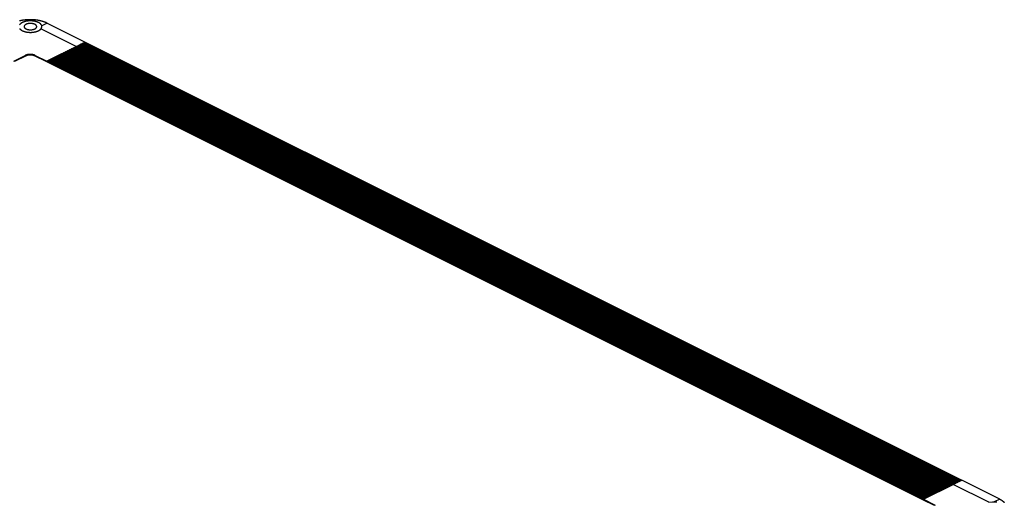
# Model space of a CAD drawing. Extents: x 20092 to 44812, y -9175 to -864.
# Drawn here: x 21104 to 21860, y -1879 to -1508 of the extents above; entities that cross this region are included whole.
import ezdxf

# ---------------------------------------------------------------- set-up
doc = ezdxf.new("R2010")
doc.units = 0
doc.header["$LTSCALE"] = 30
doc.layers.add('_0-0_', color=7, linetype='CONTINUOUS')

msp = doc.modelspace()

# ---------------------------------------------------------------- linework, layer by layer
at = {"layer": '_0-0_', "color": 7, "linetype": 'CONTINUOUS'}
for p, q in [((21124.65, -1511.14), (21120.58, -1513.17)), ((21124.59, -1511.11), (21124.65, -1511.14)), ((21124.65, -1511.14), (21153.79, -1525.71)), ((21120.04, -1515.4), (21120.66, -1513.98)), ((21120.04, -1515.4), (21147.22, -1528.99)), ((21120.66, -1513.98), (21120.58, -1513.17)), ((21153.47, -1525.86), (21150.89, -1527.15)), ((21824.84, -1863.36), (21151.66, -1526.77)), ((21152.05, -1526.57), (21152.15, -1526.52)), ((21825.54, -1863.01), (21152.36, -1526.42)), ((21826.29, -1862.63), (21153.11, -1526.04)), ((21153.47, -1525.86), (21153.65, -1525.77)), ((21153.79, -1525.71), (21826.97, -1862.3)), ((21147.22, -1528.99), (21124.45, -1540.37)), ((21809.62, -1870.97), (21136.44, -1534.38)), ((21810.34, -1870.61), (21137.16, -1534.02)), ((21811.14, -1870.21), (21137.96, -1533.62)), ((21811.87, -1869.84), (21138.69, -1533.25)), ((21812.67, -1869.44), (21139.49, -1532.85)), ((21813.4, -1869.08), (21140.22, -1532.49)), ((21814.2, -1868.68), (21141.02, -1532.09)), ((21814.93, -1868.31), (21141.75, -1531.72)), ((21815.73, -1867.91), (21142.55, -1531.32)), ((21816.45, -1867.55), (21143.27, -1530.96)), ((21817.25, -1867.15), (21144.07, -1530.56)), ((21817.98, -1866.79), (21144.8, -1530.2)), ((21818.78, -1866.39), (21145.6, -1529.8)), ((21819.51, -1866.02), (21146.33, -1529.43)), ((21820.31, -1865.62), (21147.13, -1529.03)), ((21148.89, -1528.15), (21147.22, -1528.99)), ((21147.45, -1528.87), (21147.54, -1528.83)), ((21821.04, -1865.26), (21147.86, -1528.67)), ((21821.84, -1864.86), (21148.66, -1528.27)), ((21148.89, -1528.15), (21149.22, -1527.99)), ((21150.5, -1527.35), (21149.39, -1527.9)), ((21822.57, -1864.49), (21149.39, -1527.9)), ((21823.36, -1864.1), (21150.18, -1527.51)), ((21150.5, -1527.35), (21150.69, -1527.25)), ((21824.07, -1863.74), (21150.89, -1527.15)), ((21098.99, -1540.37), (21107.9, -1535.92)), ((21108.54, -1536.24), (21099.63, -1540.69)), ((21107.9, -1535.92), (21108.54, -1536.24)), ((21115.54, -1535.92), (21114.9, -1536.24)), ((21123.81, -1540.69), (21114.9, -1536.24)), ((21115.54, -1535.92), (21124.45, -1540.37)), ((21124.45, -1540.37), (21123.81, -1540.69)), ((21796.99, -1877.28), (21123.81, -1540.69)), ((21124.45, -1540.37), (21124.58, -1540.31)), ((21124.45, -1540.37), (21797.63, -1876.96)), ((21797.76, -1876.9), (21124.58, -1540.31)), ((21798.12, -1876.72), (21124.94, -1540.13)), ((21798.92, -1876.32), (21125.74, -1539.73)), ((21799.65, -1875.95), (21126.47, -1539.36)), ((21800.45, -1875.55), (21127.27, -1538.96)), ((21801.18, -1875.19), (21128, -1538.6)), ((21801.98, -1874.79), (21128.8, -1538.2)), ((21802.71, -1874.42), (21129.53, -1537.83)), ((21803.51, -1874.02), (21130.33, -1537.43)), ((21804.23, -1873.66), (21131.05, -1537.07)), ((21805.03, -1873.26), (21131.85, -1536.67)), ((21805.76, -1872.9), (21132.58, -1536.31)), ((21806.56, -1872.5), (21133.38, -1535.91)), ((21807.29, -1872.13), (21134.11, -1535.54)), ((21808.09, -1871.73), (21134.91, -1535.14)), ((21808.82, -1871.37), (21135.64, -1534.78)), ((21797.63, -1876.96), (21820.4, -1865.58)), ((21822.07, -1864.74), (21820.4, -1865.58)), ((21847.76, -1879.26), (21820.4, -1865.58)), ((21820.63, -1865.46), (21820.72, -1865.42)), ((21822.07, -1864.74), (21822.4, -1864.58)), ((21823.68, -1863.94), (21822.57, -1864.49)), ((21823.68, -1863.94), (21823.87, -1863.84)), ((21826.65, -1862.45), (21824.07, -1863.74)), ((21825.23, -1863.16), (21825.33, -1863.11)), ((21826.65, -1862.45), (21826.83, -1862.36)), ((21856.1, -1876.86), (21826.97, -1862.3)), ((21796.99, -1877.28), (21797.63, -1876.96)), ((21805.9, -1881.74), (21796.99, -1877.28)), ((21797.76, -1876.9), (21797.63, -1876.96)), ((21797.63, -1876.96), (21806.54, -1881.42)), ((21847.76, -1879.26), (21850.61, -1878.98)), ((21850.61, -1878.98), (21851.81, -1879.01)), ((21856.1, -1876.86), (21851.81, -1879.01)), ((21856.1, -1876.86), (21856.16, -1876.89))]:
    msp.add_line(p, q, dxfattribs=at)
for points in [[(21124.6, -1511.11, 0), (21124.4, -1511.03, 0), (21124.3, -1510.95, 0), (21124.1, -1510.87, 0), (21123.9, -1510.8, 0), (21123.8, -1510.72, 0), (21123.6, -1510.65, 0), (21123.4, -1510.58, 0), (21123.3, -1510.51, 0), (21123.1, -1510.44, 0), (21122.9, -1510.37, 0), (21122.7, -1510.3, 0), (21122.6, -1510.23, 0), (21122.4, -1510.17, 0), (21122.2, -1510.1, 0), (21122, -1510.04, 0), (21121.8, -1509.97, 0), (21121.6, -1509.91, 0), (21121.5, -1509.85, 0), (21121.3, -1509.79, 0), (21121.1, -1509.74, 0), (21120.9, -1509.68, 0), (21120.7, -1509.62, 0), (21120.5, -1509.57, 0), (21120.3, -1509.52, 0), (21120.1, -1509.46, 0), (21119.9, -1509.41, 0), (21119.7, -1509.36, 0), (21119.5, -1509.31, 0), (21119.3, -1509.27, 0), (21119.1, -1509.22, 0), (21118.9, -1509.18, 0), (21118.7, -1509.13, 0), (21118.5, -1509.09, 0), (21118.3, -1509.05, 0), (21118.1, -1509.01, 0), (21117.9, -1508.97, 0), (21117.6, -1508.94, 0), (21117.4, -1508.9, 0), (21117.2, -1508.87, 0), (21117, -1508.83, 0), (21116.8, -1508.8, 0), (21116.6, -1508.77, 0), (21116.4, -1508.74, 0), (21116.1, -1508.71, 0), (21115.9, -1508.69, 0), (21115.7, -1508.66, 0), (21115.5, -1508.64, 0), (21115.3, -1508.62, 0), (21115.1, -1508.59, 0), (21114.8, -1508.58, 0), (21114.6, -1508.56, 0), (21114.4, -1508.54, 0), (21114.2, -1508.52, 0), (21113.9, -1508.51, 0), (21113.7, -1508.5, 0), (21113.5, -1508.48, 0), (21113.3, -1508.47, 0), (21113.1, -1508.47, 0), (21112.8, -1508.46, 0), (21112.6, -1508.45, 0), (21112.4, -1508.45, 0), (21112.2, -1508.44, 0), (21111.9, -1508.44, 0), (21111.7, -1508.44, 0), (21111.5, -1508.44, 0), (21111.3, -1508.44, 0), (21111, -1508.45, 0), (21110.8, -1508.45, 0), (21110.6, -1508.46, 0), (21110.4, -1508.47, 0), (21110.2, -1508.47, 0), (21109.9, -1508.48, 0), (21109.7, -1508.5, 0), (21109.5, -1508.51, 0), (21109.3, -1508.52, 0), (21109, -1508.54, 0), (21108.8, -1508.56, 0), (21108.6, -1508.58, 0), (21108.4, -1508.59, 0), (21108.2, -1508.62, 0), (21108, -1508.64, 0), (21107.7, -1508.66, 0), (21107.5, -1508.69, 0), (21107.3, -1508.71, 0), (21107.1, -1508.74, 0), (21106.9, -1508.77, 0), (21106.7, -1508.8, 0), (21106.4, -1508.83, 0), (21106.2, -1508.87, 0), (21106, -1508.9, 0), (21105.8, -1508.94, 0), (21105.6, -1508.97, 0), (21105.4, -1509.01, 0), (21105.2, -1509.05, 0), (21105, -1509.09, 0), (21104.8, -1509.13, 0), (21104.5, -1509.18, 0), (21104.3, -1509.22, 0), (21104.1, -1509.27, 0), (21103.9, -1509.31, 0), (21103.7, -1509.36, 0), (21103.5, -1509.41, 0)], [(21120.6, -1513.17, 0), (21120.6, -1513.07, 0), (21120.5, -1512.97, 0), (21120.5, -1512.88, 0), (21120.4, -1512.78, 0), (21120.4, -1512.68, 0), (21120.3, -1512.59, 0), (21120.3, -1512.49, 0), (21120.2, -1512.4, 0), (21120.2, -1512.3, 0), (21120.1, -1512.21, 0), (21120, -1512.11, 0), (21119.9, -1512.02, 0), (21119.9, -1511.93, 0), (21119.8, -1511.84, 0), (21119.7, -1511.75, 0), (21119.6, -1511.66, 0), (21119.5, -1511.58, 0), (21119.4, -1511.49, 0), (21119.3, -1511.41, 0), (21119.2, -1511.32, 0), (21119.1, -1511.24, 0), (21119, -1511.16, 0), (21118.8, -1511.08, 0), (21118.7, -1511, 0), (21118.6, -1510.92, 0), (21118.5, -1510.85, 0), (21118.3, -1510.78, 0), (21118.2, -1510.7, 0), (21118, -1510.63, 0), (21117.9, -1510.56, 0), (21117.7, -1510.5, 0), (21117.6, -1510.43, 0), (21117.4, -1510.37, 0), (21117.3, -1510.3, 0), (21117.1, -1510.24, 0), (21117, -1510.18, 0), (21116.8, -1510.13, 0), (21116.6, -1510.07, 0), (21116.5, -1510.02, 0), (21116.3, -1509.97, 0), (21116.1, -1509.92, 0), (21116, -1509.87, 0), (21115.8, -1509.82, 0), (21115.6, -1509.78, 0), (21115.4, -1509.74, 0), (21115.2, -1509.7, 0), (21115, -1509.66, 0), (21114.9, -1509.63, 0), (21114.7, -1509.6, 0), (21114.5, -1509.56, 0), (21114.3, -1509.54, 0), (21114.1, -1509.51, 0), (21113.9, -1509.48, 0), (21113.7, -1509.46, 0), (21113.5, -1509.44, 0), (21113.3, -1509.42, 0), (21113.1, -1509.41, 0), (21112.9, -1509.4, 0), (21112.7, -1509.38, 0), (21112.5, -1509.38, 0), (21112.3, -1509.37, 0), (21112.1, -1509.36, 0), (21111.9, -1509.36, 0), (21111.7, -1509.36, 0), (21111.5, -1509.37, 0), (21111.3, -1509.37, 0), (21111.1, -1509.38, 0), (21110.9, -1509.39, 0), (21110.7, -1509.4, 0), (21110.5, -1509.41, 0), (21110.3, -1509.43, 0), (21110.1, -1509.45, 0), (21110, -1509.47, 0), (21109.8, -1509.49, 0), (21109.6, -1509.51, 0), (21109.4, -1509.54, 0), (21109.2, -1509.57, 0), (21109, -1509.6, 0), (21108.8, -1509.63, 0), (21108.6, -1509.67, 0), (21108.4, -1509.71, 0), (21108.3, -1509.75, 0), (21108.1, -1509.79, 0), (21107.9, -1509.83, 0), (21107.7, -1509.88, 0), (21107.5, -1509.92, 0), (21107.4, -1509.97, 0), (21107.2, -1510.03, 0), (21107, -1510.08, 0), (21106.9, -1510.13, 0), (21106.7, -1510.19, 0), (21106.5, -1510.25, 0), (21106.4, -1510.31, 0), (21106.2, -1510.37, 0), (21106.1, -1510.44, 0), (21105.9, -1510.51, 0), (21105.8, -1510.57, 0), (21105.6, -1510.64, 0), (21105.5, -1510.71, 0), (21105.4, -1510.79, 0), (21105.2, -1510.86, 0), (21105.1, -1510.94, 0), (21105, -1511.01, 0), (21104.8, -1511.09, 0), (21104.7, -1511.17, 0), (21104.6, -1511.25, 0), (21104.5, -1511.33, 0), (21104.4, -1511.42, 0), (21104.3, -1511.5, 0), (21104.2, -1511.59, 0), (21104.1, -1511.68, 0), (21104, -1511.77, 0), (21103.9, -1511.85, 0), (21103.8, -1511.94, 0), (21103.7, -1512.04, 0), (21103.7, -1512.13, 0), (21103.6, -1512.22, 0), (21103.5, -1512.31, 0)], [(21116.7, -1513.77, 0), (21116.7, -1513.65, 0), (21116.7, -1513.53, 0), (21116.7, -1513.42, 0), (21116.6, -1513.3, 0), (21116.6, -1513.18, 0), (21116.5, -1513.07, 0), (21116.4, -1512.95, 0), (21116.3, -1512.84, 0), (21116.2, -1512.73, 0), (21116.1, -1512.63, 0), (21116, -1512.52, 0), (21115.9, -1512.42, 0), (21115.8, -1512.33, 0), (21115.6, -1512.23, 0), (21115.4, -1512.14, 0), (21115.3, -1512.05, 0), (21115.1, -1511.97, 0), (21114.9, -1511.89, 0), (21114.7, -1511.82, 0), (21114.5, -1511.75, 0), (21114.3, -1511.69, 0), (21114.1, -1511.63, 0), (21113.9, -1511.58, 0), (21113.7, -1511.53, 0), (21113.5, -1511.48, 0), (21113.3, -1511.45, 0), (21113, -1511.42, 0), (21112.8, -1511.39, 0), (21112.6, -1511.37, 0), (21112.3, -1511.35, 0), (21112.1, -1511.35, 0), (21111.8, -1511.34, 0), (21111.6, -1511.35, 0), (21111.4, -1511.35, 0), (21111.1, -1511.37, 0), (21110.9, -1511.39, 0), (21110.7, -1511.42, 0), (21110.4, -1511.45, 0), (21110.2, -1511.48, 0), (21110, -1511.53, 0), (21109.8, -1511.58, 0), (21109.6, -1511.63, 0), (21109.3, -1511.69, 0), (21109.1, -1511.75, 0), (21109, -1511.82, 0), (21108.8, -1511.89, 0), (21108.6, -1511.97, 0), (21108.4, -1512.05, 0), (21108.2, -1512.14, 0), (21108.1, -1512.23, 0), (21107.9, -1512.33, 0), (21107.8, -1512.42, 0), (21107.7, -1512.52, 0), (21107.6, -1512.63, 0), (21107.5, -1512.73, 0), (21107.4, -1512.84, 0), (21107.3, -1512.95, 0), (21107.2, -1513.07, 0), (21107.1, -1513.18, 0), (21107.1, -1513.3, 0), (21107, -1513.42, 0), (21107, -1513.53, 0), (21107, -1513.65, 0), (21107, -1513.77, 0), (21107, -1513.89, 0), (21107, -1514.01, 0), (21107, -1514.13, 0), (21107.1, -1514.25, 0), (21107.1, -1514.36, 0), (21107.2, -1514.48, 0), (21107.3, -1514.59, 0), (21107.4, -1514.7, 0), (21107.5, -1514.81, 0), (21107.6, -1514.92, 0), (21107.7, -1515.02, 0), (21107.8, -1515.12, 0), (21107.9, -1515.22, 0), (21108.1, -1515.31, 0), (21108.2, -1515.4, 0), (21108.4, -1515.49, 0), (21108.6, -1515.57, 0), (21108.8, -1515.65, 0), (21109, -1515.72, 0), (21109.1, -1515.79, 0), (21109.3, -1515.86, 0), (21109.6, -1515.92, 0), (21109.8, -1515.97, 0), (21110, -1516.02, 0), (21110.2, -1516.06, 0), (21110.4, -1516.1, 0), (21110.7, -1516.13, 0), (21110.9, -1516.16, 0), (21111.1, -1516.18, 0), (21111.4, -1516.19, 0), (21111.6, -1516.2, 0), (21111.8, -1516.2, 0), (21112.1, -1516.2, 0), (21112.3, -1516.19, 0), (21112.6, -1516.18, 0), (21112.8, -1516.16, 0), (21113, -1516.13, 0), (21113.3, -1516.1, 0), (21113.5, -1516.06, 0), (21113.7, -1516.02, 0), (21113.9, -1515.97, 0), (21114.1, -1515.92, 0), (21114.3, -1515.86, 0), (21114.5, -1515.79, 0), (21114.7, -1515.72, 0), (21114.9, -1515.65, 0), (21115.1, -1515.57, 0), (21115.3, -1515.49, 0), (21115.4, -1515.4, 0), (21115.6, -1515.31, 0), (21115.8, -1515.22, 0), (21115.9, -1515.12, 0), (21116, -1515.02, 0), (21116.1, -1514.92, 0), (21116.2, -1514.81, 0), (21116.3, -1514.7, 0), (21116.4, -1514.59, 0), (21116.5, -1514.48, 0), (21116.6, -1514.36, 0), (21116.6, -1514.25, 0), (21116.7, -1514.13, 0), (21116.7, -1514.01, 0), (21116.7, -1513.89, 0), (21116.7, -1513.77, 0)], [(21103.6, -1515.31, 0), (21103.6, -1515.39, 0), (21103.7, -1515.46, 0), (21103.8, -1515.54, 0), (21103.8, -1515.62, 0), (21103.9, -1515.69, 0), (21104, -1515.77, 0), (21104.1, -1515.84, 0), (21104.1, -1515.91, 0), (21104.2, -1515.98, 0), (21104.3, -1516.06, 0), (21104.4, -1516.13, 0), (21104.5, -1516.2, 0), (21104.6, -1516.26, 0), (21104.7, -1516.33, 0), (21104.8, -1516.4, 0), (21104.9, -1516.47, 0), (21105, -1516.53, 0), (21105.1, -1516.6, 0), (21105.2, -1516.66, 0), (21105.3, -1516.72, 0), (21105.4, -1516.78, 0), (21105.5, -1516.84, 0), (21105.6, -1516.9, 0), (21105.7, -1516.96, 0), (21105.9, -1517.02, 0), (21106, -1517.07, 0), (21106.1, -1517.13, 0), (21106.2, -1517.18, 0), (21106.4, -1517.23, 0), (21106.5, -1517.28, 0), (21106.6, -1517.33, 0), (21106.8, -1517.38, 0), (21106.9, -1517.43, 0), (21107, -1517.47, 0), (21107.2, -1517.52, 0), (21107.3, -1517.56, 0), (21107.5, -1517.6, 0), (21107.6, -1517.64, 0), (21107.8, -1517.68, 0), (21107.9, -1517.72, 0), (21108.1, -1517.76, 0), (21108.2, -1517.79, 0), (21108.4, -1517.82, 0), (21108.5, -1517.86, 0), (21108.7, -1517.89, 0), (21108.8, -1517.92, 0), (21109, -1517.94, 0), (21109.1, -1517.97, 0), (21109.3, -1517.99, 0), (21109.5, -1518.02, 0), (21109.6, -1518.04, 0), (21109.8, -1518.06, 0), (21109.9, -1518.08, 0), (21110.1, -1518.1, 0), (21110.3, -1518.11, 0), (21110.4, -1518.13, 0), (21110.6, -1518.14, 0), (21110.8, -1518.15, 0), (21110.9, -1518.16, 0), (21111.1, -1518.17, 0), (21111.3, -1518.17, 0), (21111.4, -1518.18, 0), (21111.6, -1518.18, 0), (21111.7, -1518.18, 0), (21111.9, -1518.18, 0), (21112.1, -1518.18, 0), (21112.2, -1518.18, 0), (21112.4, -1518.17, 0), (21112.6, -1518.17, 0), (21112.7, -1518.16, 0), (21112.9, -1518.15, 0), (21113.1, -1518.14, 0), (21113.2, -1518.13, 0), (21113.4, -1518.11, 0), (21113.6, -1518.1, 0), (21113.7, -1518.08, 0), (21113.9, -1518.06, 0), (21114, -1518.04, 0), (21114.2, -1518.02, 0), (21114.4, -1518, 0), (21114.5, -1517.97, 0), (21114.7, -1517.95, 0), (21114.8, -1517.92, 0), (21115, -1517.89, 0), (21115.1, -1517.86, 0), (21115.3, -1517.83, 0), (21115.5, -1517.8, 0), (21115.6, -1517.76, 0), (21115.8, -1517.73, 0), (21115.9, -1517.69, 0), (21116, -1517.65, 0), (21116.2, -1517.61, 0), (21116.3, -1517.57, 0), (21116.5, -1517.53, 0), (21116.6, -1517.48, 0), (21116.8, -1517.44, 0), (21116.9, -1517.39, 0), (21117, -1517.34, 0), (21117.2, -1517.29, 0), (21117.3, -1517.24, 0), (21117.4, -1517.19, 0), (21117.6, -1517.14, 0), (21117.7, -1517.08, 0), (21117.8, -1517.03, 0), (21117.9, -1516.97, 0), (21118, -1516.91, 0), (21118.2, -1516.85, 0), (21118.3, -1516.79, 0), (21118.4, -1516.73, 0), (21118.5, -1516.67, 0), (21118.6, -1516.61, 0), (21118.7, -1516.54, 0), (21118.8, -1516.48, 0), (21118.9, -1516.41, 0), (21119, -1516.35, 0), (21119.1, -1516.28, 0), (21119.2, -1516.21, 0), (21119.3, -1516.14, 0), (21119.4, -1516.07, 0), (21119.5, -1516, 0), (21119.5, -1515.93, 0), (21119.6, -1515.85, 0), (21119.7, -1515.78, 0), (21119.8, -1515.7, 0), (21119.8, -1515.63, 0), (21119.9, -1515.55, 0), (21120, -1515.48, 0), (21120, -1515.4, 0)], [(21115.5, -1535.92, 0), (21115.5, -1535.9, 0), (21115.4, -1535.87, 0), (21115.4, -1535.85, 0), (21115.3, -1535.83, 0), (21115.3, -1535.81, 0), (21115.2, -1535.78, 0), (21115.2, -1535.76, 0), (21115.1, -1535.74, 0), (21115.1, -1535.72, 0), (21115, -1535.7, 0), (21115, -1535.68, 0), (21114.9, -1535.66, 0), (21114.9, -1535.64, 0), (21114.8, -1535.62, 0), (21114.8, -1535.6, 0), (21114.7, -1535.58, 0), (21114.7, -1535.57, 0), (21114.6, -1535.55, 0), (21114.6, -1535.53, 0), (21114.5, -1535.51, 0), (21114.4, -1535.5, 0), (21114.4, -1535.48, 0), (21114.3, -1535.46, 0), (21114.3, -1535.45, 0), (21114.2, -1535.43, 0), (21114.1, -1535.42, 0), (21114.1, -1535.4, 0), (21114, -1535.39, 0), (21114, -1535.37, 0), (21113.9, -1535.36, 0), (21113.8, -1535.35, 0), (21113.8, -1535.33, 0), (21113.7, -1535.32, 0), (21113.7, -1535.31, 0), (21113.6, -1535.3, 0), (21113.5, -1535.29, 0), (21113.5, -1535.28, 0), (21113.4, -1535.26, 0), (21113.4, -1535.25, 0), (21113.3, -1535.24, 0), (21113.2, -1535.24, 0), (21113.2, -1535.23, 0), (21113.1, -1535.22, 0), (21113, -1535.21, 0), (21113, -1535.2, 0), (21112.9, -1535.19, 0), (21112.8, -1535.19, 0), (21112.8, -1535.18, 0), (21112.7, -1535.17, 0), (21112.6, -1535.17, 0), (21112.6, -1535.16, 0), (21112.5, -1535.16, 0), (21112.4, -1535.15, 0), (21112.4, -1535.15, 0), (21112.3, -1535.14, 0), (21112.2, -1535.14, 0), (21112.2, -1535.14, 0), (21112.1, -1535.14, 0), (21112.1, -1535.13, 0), (21112, -1535.13, 0), (21111.9, -1535.13, 0), (21111.9, -1535.13, 0), (21111.8, -1535.13, 0), (21111.7, -1535.13, 0), (21111.7, -1535.13, 0), (21111.6, -1535.13, 0), (21111.5, -1535.13, 0), (21111.5, -1535.13, 0), (21111.4, -1535.13, 0), (21111.3, -1535.14, 0), (21111.3, -1535.14, 0), (21111.2, -1535.14, 0), (21111.1, -1535.14, 0), (21111.1, -1535.15, 0), (21111, -1535.15, 0), (21110.9, -1535.16, 0), (21110.9, -1535.16, 0), (21110.8, -1535.17, 0), (21110.7, -1535.17, 0), (21110.7, -1535.18, 0), (21110.6, -1535.19, 0), (21110.5, -1535.19, 0), (21110.5, -1535.2, 0), (21110.4, -1535.21, 0), (21110.3, -1535.22, 0), (21110.3, -1535.23, 0), (21110.2, -1535.24, 0), (21110.2, -1535.24, 0), (21110.1, -1535.25, 0), (21110, -1535.26, 0), (21110, -1535.28, 0), (21109.9, -1535.29, 0), (21109.8, -1535.3, 0), (21109.8, -1535.31, 0), (21109.7, -1535.32, 0), (21109.7, -1535.33, 0), (21109.6, -1535.35, 0), (21109.5, -1535.36, 0), (21109.5, -1535.37, 0), (21109.4, -1535.39, 0), (21109.4, -1535.4, 0), (21109.3, -1535.42, 0), (21109.2, -1535.43, 0), (21109.2, -1535.45, 0), (21109.1, -1535.46, 0), (21109.1, -1535.48, 0), (21109, -1535.5, 0), (21108.9, -1535.51, 0), (21108.9, -1535.53, 0), (21108.8, -1535.55, 0), (21108.8, -1535.57, 0), (21108.7, -1535.58, 0), (21108.7, -1535.6, 0), (21108.6, -1535.62, 0), (21108.6, -1535.64, 0), (21108.5, -1535.66, 0), (21108.4, -1535.68, 0), (21108.4, -1535.7, 0), (21108.3, -1535.72, 0), (21108.3, -1535.74, 0), (21108.2, -1535.76, 0), (21108.2, -1535.78, 0), (21108.1, -1535.81, 0), (21108.1, -1535.83, 0), (21108, -1535.85, 0), (21108, -1535.87, 0), (21107.9, -1535.9, 0), (21107.9, -1535.92, 0)], [(21114.9, -1536.24, 0), (21114.9, -1536.22, 0), (21114.8, -1536.2, 0), (21114.8, -1536.18, 0), (21114.7, -1536.16, 0), (21114.7, -1536.14, 0), (21114.7, -1536.12, 0), (21114.6, -1536.11, 0), (21114.6, -1536.09, 0), (21114.5, -1536.07, 0), (21114.5, -1536.05, 0), (21114.4, -1536.04, 0), (21114.4, -1536.02, 0), (21114.4, -1536, 0), (21114.3, -1535.99, 0), (21114.3, -1535.97, 0), (21114.2, -1535.96, 0), (21114.2, -1535.94, 0), (21114.1, -1535.93, 0), (21114.1, -1535.91, 0), (21114, -1535.9, 0), (21114, -1535.88, 0), (21113.9, -1535.87, 0), (21113.9, -1535.86, 0), (21113.8, -1535.84, 0), (21113.8, -1535.83, 0), (21113.7, -1535.82, 0), (21113.7, -1535.81, 0), (21113.6, -1535.79, 0), (21113.6, -1535.78, 0), (21113.5, -1535.77, 0), (21113.5, -1535.76, 0), (21113.4, -1535.75, 0), (21113.4, -1535.74, 0), (21113.3, -1535.73, 0), (21113.3, -1535.72, 0), (21113.2, -1535.71, 0), (21113.2, -1535.7, 0), (21113.1, -1535.69, 0), (21113.1, -1535.68, 0), (21113, -1535.68, 0), (21113, -1535.67, 0), (21112.9, -1535.66, 0), (21112.9, -1535.65, 0), (21112.8, -1535.65, 0), (21112.8, -1535.64, 0), (21112.7, -1535.63, 0), (21112.7, -1535.63, 0), (21112.6, -1535.62, 0), (21112.5, -1535.62, 0), (21112.5, -1535.61, 0), (21112.4, -1535.61, 0), (21112.4, -1535.6, 0), (21112.3, -1535.6, 0), (21112.3, -1535.6, 0), (21112.2, -1535.59, 0), (21112.2, -1535.59, 0), (21112.1, -1535.59, 0), (21112.1, -1535.58, 0), (21112, -1535.58, 0), (21111.9, -1535.58, 0), (21111.9, -1535.58, 0), (21111.8, -1535.58, 0), (21111.8, -1535.58, 0), (21111.7, -1535.58, 0), (21111.7, -1535.58, 0), (21111.6, -1535.58, 0), (21111.6, -1535.58, 0), (21111.5, -1535.58, 0), (21111.4, -1535.58, 0), (21111.4, -1535.58, 0), (21111.3, -1535.59, 0), (21111.3, -1535.59, 0), (21111.2, -1535.59, 0), (21111.2, -1535.6, 0), (21111.1, -1535.6, 0), (21111.1, -1535.6, 0), (21111, -1535.61, 0), (21111, -1535.61, 0), (21110.9, -1535.62, 0), (21110.8, -1535.62, 0), (21110.8, -1535.63, 0), (21110.7, -1535.63, 0), (21110.7, -1535.64, 0), (21110.6, -1535.65, 0), (21110.6, -1535.65, 0), (21110.5, -1535.66, 0), (21110.5, -1535.67, 0), (21110.4, -1535.68, 0), (21110.4, -1535.68, 0), (21110.3, -1535.69, 0), (21110.3, -1535.7, 0), (21110.2, -1535.71, 0), (21110.2, -1535.72, 0), (21110.1, -1535.73, 0), (21110, -1535.74, 0), (21110, -1535.75, 0), (21109.9, -1535.76, 0), (21109.9, -1535.77, 0), (21109.8, -1535.78, 0), (21109.8, -1535.79, 0), (21109.7, -1535.81, 0), (21109.7, -1535.82, 0), (21109.6, -1535.83, 0), (21109.6, -1535.84, 0), (21109.5, -1535.86, 0), (21109.5, -1535.87, 0), (21109.5, -1535.88, 0), (21109.4, -1535.9, 0), (21109.4, -1535.91, 0), (21109.3, -1535.93, 0), (21109.3, -1535.94, 0), (21109.2, -1535.96, 0), (21109.2, -1535.97, 0), (21109.1, -1535.99, 0), (21109.1, -1536, 0), (21109, -1536.02, 0), (21109, -1536.04, 0), (21109, -1536.05, 0), (21108.9, -1536.07, 0), (21108.9, -1536.09, 0), (21108.8, -1536.11, 0), (21108.8, -1536.12, 0), (21108.7, -1536.14, 0), (21108.7, -1536.16, 0), (21108.7, -1536.18, 0), (21108.6, -1536.2, 0), (21108.6, -1536.22, 0), (21108.5, -1536.24, 0)], [(21853.9, -1879.26, 0), (21853.7, -1879.23, 0), (21853.6, -1879.2, 0), (21853.4, -1879.17, 0), (21853.2, -1879.14, 0), (21853, -1879.11, 0), (21852.8, -1879.09, 0), (21852.6, -1879.07, 0), (21852.4, -1879.05, 0), (21852.2, -1879.04, 0), (21852, -1879.02, 0), (21851.8, -1879.01, 0)], [(21856.2, -1876.89, 0), (21856.3, -1876.97, 0), (21856.5, -1877.05, 0), (21856.6, -1877.14, 0), (21856.8, -1877.22, 0), (21856.9, -1877.3, 0), (21857.1, -1877.38, 0), (21857.2, -1877.47, 0), (21857.4, -1877.56, 0), (21857.5, -1877.64, 0), (21857.6, -1877.73, 0), (21857.8, -1877.82, 0), (21857.9, -1877.91, 0), (21858, -1878, 0), (21858.2, -1878.09, 0), (21858.3, -1878.18, 0), (21858.4, -1878.27, 0), (21858.5, -1878.37, 0), (21858.7, -1878.46, 0), (21858.8, -1878.55, 0), (21858.9, -1878.65, 0), (21859, -1878.75, 0), (21859.1, -1878.84, 0), (21859.2, -1878.94, 0), (21859.3, -1879.04, 0), (21859.4, -1879.14, 0), (21859.5, -1879.24, 0), (21859.6, -1879.34, 0)]]:
    msp.add_polyline3d(points, dxfattribs=at)

doc.saveas('drawing.dxf')
